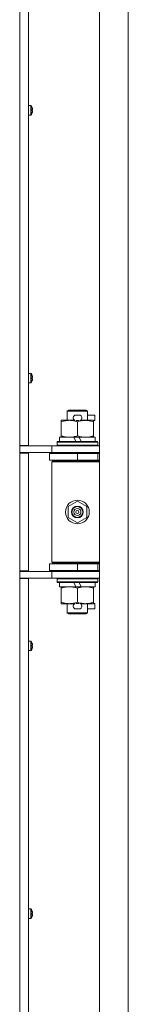
# Model space of a CAD drawing. Units: millimetres. Extents: x 0 to 29931, y -7 to 21000.
# Drawn here: x 18064 to 18128, y 14356 to 14936 of the extents above; entities that cross this region are included whole.
import ezdxf

# ---------------------------------------------------------------- set-up
doc = ezdxf.new("R2010")
doc.units = ezdxf.units.MM
doc.linetypes.add('K5LT_THIN', pattern=[0])
doc.layers.add('R', color=1, linetype='Continuous', true_color=0xff0000)
doc.layers.add('WELDING', color=7, linetype='Continuous', true_color=0xffffff)

msp = doc.modelspace()

# ---------------------------------------------------------------- linework, layer by layer
at = {"layer": 'R', "color": 7, "linetype": 'K5LT_THIN', "lineweight": 18}
for p, q in [((18111, 13695.15), (18111, 15596.15)), ((18128, 13695.15), (18128, 15596.15)), ((18064, 14684.9), (18064, 15243.4)), ((18069.2, 15243.4), (18069.2, 14684.9)), ((18070.63, 14885.1), (18069.2, 14885.1)), ((18069.2, 14879.5), (18069.2, 14885.1)), ((18070.63, 14879.5), (18070.63, 14885.1)), ((18070.8, 14879.59), (18070.8, 14885)), ((18071.4, 14883.64), (18071.41, 14883.64)), ((18070.63, 14879.5), (18069.2, 14879.5)), ((18071.4, 14882.64), (18071.5, 14882.66)), ((18071.5, 14881.93), (18071.4, 14881.95)), ((18071.41, 14880.95), (18071.4, 14880.95)), ((18070.63, 14727.33), (18069.2, 14727.33)), ((18069.2, 14721.73), (18069.2, 14727.33)), ((18070.63, 14721.73), (18070.63, 14727.33)), ((18070.8, 14721.82), (18070.8, 14727.24)), ((18070.63, 14721.73), (18069.2, 14721.73)), ((18071.4, 14725.87), (18071.41, 14725.88)), ((18071.4, 14724.88), (18071.5, 14724.89)), ((18071.5, 14724.17), (18071.4, 14724.19)), ((18071.41, 14723.18), (18071.4, 14723.19)), ((18092, 14705.07), (18093, 14705.65)), ((18104, 14705.07), (18092, 14705.07)), ((18092, 14705.07), (18092, 14699.65)), ((18103, 14705.65), (18093, 14705.65)), ((18104, 14705.07), (18103, 14705.65)), ((18104, 14705.07), (18104, 14699.65)), ((18088.5, 14698.8), (18088.5, 14699.65)), ((18088.5, 14699.65), (18093.25, 14699.65)), ((18088.5, 14698.8), (18088.5, 14690.5)), ((18093.25, 14699.65), (18096.54, 14699.65)), ((18097.1, 14702.75), (18099.1, 14702.75)), ((18097.14, 14699.55), (18099.05, 14699.55)), ((18098, 14698.8), (18098, 14690.5)), ((18099.66, 14699.65), (18102.75, 14699.65)), ((18102.75, 14699.65), (18107.5, 14699.65)), ((18104, 14702.75), (18108.2, 14702.75)), ((18107.5, 14699.65), (18107.5, 14698.8)), ((18107.5, 14699.55), (18108.2, 14699.55)), ((18107.5, 14698.8), (18107.5, 14690.5)), ((18108.2, 14702.75), (18108.2, 14699.55)), ((18086, 14686.85), (18086.17, 14687.15)), ((18086, 14686.85), (18086, 14684.95)), ((18110, 14686.85), (18086, 14686.85)), ((18109.83, 14687.15), (18086.17, 14687.15)), ((18087.5, 14689.65), (18087.5, 14687.15)), ((18095.82, 14689.65), (18087.5, 14689.65)), ((18088.5, 14689.65), (18088.5, 14690.5)), ((18096.99, 14687.15), (18095.82, 14689.65)), ((18099.13, 14689.65), (18095.82, 14689.65)), ((18100.3, 14687.15), (18099.13, 14689.65)), ((18108.5, 14689.65), (18099.13, 14689.65)), ((18107.5, 14690.5), (18107.5, 14689.65)), ((18108.5, 14689.65), (18108.5, 14687.15)), ((18110, 14686.85), (18109.83, 14687.15)), ((18110, 14686.85), (18110, 14684.95)), ((18064, 14684.9), (18064, 14680.4)), ((18069.2, 14684.9), (18064, 14684.9)), ((18064, 14684.65), (18066.65, 14684.65)), ((18064, 14680.65), (18083, 14680.65)), ((18064, 14610.9), (18064, 14680.4)), ((18069.2, 14680.4), (18064, 14680.4)), ((18066.65, 14684.65), (18083, 14684.65)), ((18068, 14684.65), (18068, 14684.9)), ((18068, 14680.4), (18068, 14680.65)), ((18069.2, 14680.4), (18069.2, 14610.9)), ((18081.5, 14680.15), (18098, 14680.15)), ((18081.5, 14676.15), (18081.5, 14680.15)), ((18083, 14684.65), (18111, 14684.65)), ((18083, 14680.65), (18083, 14684.65)), ((18083, 14680.65), (18111, 14680.65)), ((18110, 14684.95), (18086, 14684.95)), ((18086, 14684.95), (18086.17, 14684.65)), ((18092, 14680.65), (18092, 14680.15)), ((18098, 14676.15), (18098, 14680.15)), ((18098, 14680.15), (18110, 14680.15)), ((18104, 14680.65), (18104, 14680.15)), ((18110, 14684.95), (18109.83, 14684.65)), ((18110, 14676.15), (18110, 14680.15)), ((18110, 14680.15), (18111, 14680.15)), ((18081.5, 14676.15), (18098, 14676.15)), ((18083, 14675.15), (18083.5, 14675.65)), ((18083, 14675.15), (18083, 14616.15)), ((18111, 14675.15), (18083, 14675.15)), ((18111, 14675.65), (18083.5, 14675.65)), ((18092, 14676.15), (18092, 14675.65)), ((18098, 14676.15), (18110, 14676.15)), ((18104, 14676.15), (18104, 14675.65)), ((18110, 14676.15), (18111, 14676.15)), ((18092.5, 14648.83), (18098, 14652)), ((18098, 14652), (18103.5, 14648.83)), ((18092.5, 14642.47), (18092.5, 14648.83)), ((18103.5, 14648.83), (18103.5, 14642.47)), ((18098, 14639.3), (18092.5, 14642.47)), ((18103.5, 14642.47), (18098, 14639.3)), ((18111, 14616.15), (18083, 14616.15)), ((18083, 14616.15), (18083.5, 14615.65)), ((18069.2, 14610.9), (18064, 14610.9)), ((18064, 14610.9), (18064, 14606.4)), ((18083, 14610.65), (18064, 14610.65)), ((18068, 14610.65), (18068, 14610.9)), ((18098, 14615.15), (18081.5, 14615.15)), ((18081.5, 14615.15), (18081.5, 14611.15)), ((18098, 14611.15), (18081.5, 14611.15)), ((18083, 14610.65), (18083, 14606.65)), ((18111, 14610.65), (18083, 14610.65)), ((18111, 14615.65), (18083.5, 14615.65)), ((18092, 14615.65), (18092, 14615.15)), ((18092, 14611.15), (18092, 14610.65)), ((18110, 14615.15), (18098, 14615.15)), ((18098, 14615.15), (18098, 14611.15)), ((18110, 14611.15), (18098, 14611.15)), ((18104, 14615.65), (18104, 14615.15)), ((18104, 14611.15), (18104, 14610.65)), ((18111, 14615.15), (18110, 14615.15)), ((18110, 14615.15), (18110, 14611.15)), ((18111, 14611.15), (18110, 14611.15)), ((18083, 14606.65), (18064, 14606.65)), ((18064, 14047.9), (18064, 14606.4)), ((18069.2, 14606.4), (18064, 14606.4)), ((18069.2, 14606.4), (18069.2, 14047.9)), ((18111, 14606.65), (18083, 14606.65)), ((18086, 14606.35), (18086.17, 14606.65)), ((18086, 14606.35), (18086, 14604.45)), ((18110, 14606.35), (18086, 14606.35)), ((18110, 14604.45), (18086, 14604.45)), ((18086, 14604.45), (18086.17, 14604.15)), ((18110, 14606.35), (18109.83, 14606.65)), ((18110, 14604.45), (18109.83, 14604.15)), ((18110, 14606.35), (18110, 14604.45)), ((18109.83, 14604.15), (18086.17, 14604.15)), ((18087.5, 14604.15), (18087.5, 14601.65)), ((18096.99, 14601.65), (18087.5, 14601.65)), ((18088.5, 14600.8), (18088.5, 14601.65)), ((18088.5, 14600.8), (18088.5, 14592.5)), ((18096.99, 14601.65), (18095.82, 14604.15)), ((18096.99, 14601.65), (18100.3, 14601.65)), ((18098, 14600.8), (18098, 14592.5)), ((18100.3, 14601.65), (18099.13, 14604.15)), ((18108.5, 14601.65), (18100.3, 14601.65)), ((18107.5, 14601.65), (18107.5, 14600.8)), ((18107.5, 14600.8), (18107.5, 14592.5)), ((18108.5, 14604.15), (18108.5, 14601.65)), ((18088.5, 14591.65), (18088.5, 14592.5)), ((18093.25, 14591.65), (18088.5, 14591.65)), ((18092, 14591.65), (18092, 14586.23)), ((18096.54, 14591.65), (18093.25, 14591.65)), ((18097.1, 14588.55), (18099.1, 14588.55)), ((18097.14, 14591.75), (18099.05, 14591.75)), ((18107.5, 14591.65), (18099.66, 14591.65)), ((18104, 14591.65), (18104, 14586.23)), ((18104, 14588.55), (18108.2, 14588.55)), ((18107.5, 14592.5), (18107.5, 14591.65)), ((18107.5, 14591.75), (18108.2, 14591.75)), ((18108.2, 14591.75), (18108.2, 14588.55)), ((18104, 14586.23), (18092, 14586.23)), ((18092, 14586.23), (18093, 14585.65)), ((18103, 14585.65), (18093, 14585.65)), ((18104, 14586.23), (18103, 14585.65)), ((18070.63, 14569.57), (18069.2, 14569.57)), ((18069.2, 14563.97), (18069.2, 14569.57)), ((18070.63, 14563.97), (18069.2, 14563.97)), ((18070.63, 14563.97), (18070.63, 14569.57)), ((18070.8, 14564.06), (18070.8, 14569.48)), ((18071.4, 14568.11), (18071.41, 14568.12)), ((18071.4, 14567.11), (18071.5, 14567.13)), ((18071.5, 14566.41), (18071.4, 14566.42)), ((18071.41, 14565.42), (18071.4, 14565.43)), ((18070.63, 14411.8), (18069.2, 14411.8)), ((18069.2, 14406.2), (18069.2, 14411.8)), ((18070.63, 14406.2), (18070.63, 14411.8)), ((18070.8, 14406.3), (18070.8, 14411.71)), ((18071.4, 14410.35), (18071.41, 14410.35)), ((18071.4, 14409.35), (18071.5, 14409.36)), ((18071.5, 14408.64), (18071.4, 14408.66)), ((18071.41, 14407.66), (18071.4, 14407.66)), ((18070.63, 14406.2), (18069.2, 14406.2))]:
    msp.add_line(p, q, dxfattribs=at)
for radius in [7, 3.49, 3.49, 3.25, 3.19, 3.19, 2.1, 0.9]:
    msp.add_circle((18098, 14645.65), radius, dxfattribs=at)
for centre, radius, start, end in [((18070.63, 14884.9), 0.2, 32.79717, 90), ((18066.6, 14882.3), 5, 15.63841, 32.79717), ((18070.63, 14879.7), 0.2, 270, 327.20283), ((18066.6, 14882.3), 5, 327.20283, 344.36159), ((18070.63, 14727.13), 0.2, 32.79717, 90), ((18066.6, 14724.53), 5, 15.63841, 32.79717), ((18070.63, 14721.93), 0.2, 270, 327.20283), ((18066.6, 14724.53), 5, 327.20283, 344.36159), ((18097.1, 14701.15), 1.6, 90, 249.63587), ((18099.1, 14701.15), 1.6, 290.36413, 90), ((18110, 14672.15), 4, 90, 118.95665), ((18110, 14619.15), 4, 241.0466, 270), ((18097.1, 14590.15), 1.6, 110.36413, 270), ((18099.1, 14590.15), 1.6, 270, 69.63587), ((18070.63, 14569.37), 0.2, 32.79717, 90), ((18070.63, 14564.17), 0.2, 270, 327.20283), ((18066.6, 14566.77), 5, 15.63841, 32.79717), ((18066.6, 14566.77), 5, 327.20283, 344.36159), ((18070.63, 14411.6), 0.2, 32.79717, 90), ((18066.6, 14409), 5, 15.63841, 32.79717), ((18066.6, 14409), 5, 327.20283, 344.36159), ((18070.63, 14406.4), 0.2, 270, 327.20283)]:
    msp.add_arc(centre, radius, start, end, dxfattribs=at)
for centre, major_axis, ratio, start_param, end_param in [((18066.65, 14882.3), (0, 4.99), 0.989534, 4.899268, 4.984755), ((18066.65, 14882.3), (0, 4.99), 0.989534, 4.899268, 4.984755), ((18067.19, 14882.3), (0, 4.86), 0.870724, 4.712389, 4.783802), ((18067.19, 14882.3), (0, 4.86), 0.870724, 4.640976, 4.783802), ((18067.19, 14882.3), (0, 4.86), 0.870724, 4.640976, 4.712389), ((18066.65, 14882.3), (0, 4.99), 0.989534, 4.440023, 4.52551), ((18066.65, 14882.3), (0, 4.99), 0.989534, 4.440023, 4.52551), ((18066.65, 14724.53), (0, 4.99), 0.989534, 4.899268, 4.984755), ((18066.65, 14724.53), (0, 4.99), 0.989534, 4.899268, 4.984755), ((18067.19, 14724.53), (0, 4.86), 0.870724, 4.712389, 4.783802), ((18067.19, 14724.53), (0, 4.86), 0.870724, 4.640976, 4.783802), ((18067.19, 14724.53), (0, 4.86), 0.870724, 4.640976, 4.712389), ((18066.65, 14724.53), (0, 4.99), 0.989534, 4.440023, 4.52551), ((18066.65, 14724.53), (0, 4.99), 0.989534, 4.440023, 4.52551), ((18066.65, 14566.77), (0, 4.99), 0.989534, 4.899268, 4.984755), ((18066.65, 14566.77), (0, 4.99), 0.989534, 4.899268, 4.984755), ((18067.19, 14566.77), (0, 4.86), 0.870724, 4.712389, 4.783802), ((18067.19, 14566.77), (0, 4.86), 0.870724, 4.640976, 4.783802), ((18067.19, 14566.77), (0, 4.86), 0.870724, 4.640976, 4.712389), ((18066.65, 14566.77), (0, 4.99), 0.989534, 4.440023, 4.52551), ((18066.65, 14566.77), (0, 4.99), 0.989534, 4.440023, 4.52551), ((18066.65, 14409), (0, 4.99), 0.989534, 4.899268, 4.984755), ((18066.65, 14409), (0, 4.99), 0.989534, 4.899268, 4.984755), ((18067.19, 14409), (0, 4.86), 0.870724, 4.712389, 4.783802), ((18067.19, 14409), (0, 4.86), 0.870724, 4.640976, 4.783802), ((18067.19, 14409), (0, 4.86), 0.870724, 4.640976, 4.712389), ((18066.65, 14409), (0, 4.99), 0.989534, 4.440023, 4.52551), ((18066.65, 14409), (0, 4.99), 0.989534, 4.440023, 4.52551)]:
    msp.add_ellipse(centre, major_axis=major_axis, ratio=ratio, start_param=start_param, end_param=end_param, dxfattribs=at)
at = {"layer": 'WELDING', "color": 7, "linetype": 'K5LT_THIN', "lineweight": 18}
for points in [[(18071.5, 14883.22), (18071.52, 14883.08), (18071.54, 14882.94), (18071.55, 14882.79)], [(18071.55, 14882.79), (18071.54, 14882.94), (18071.52, 14883.08), (18071.5, 14883.22)], [(18071.5, 14882.66), (18071.52, 14882.7), (18071.54, 14882.75), (18071.55, 14882.79)], [(18071.55, 14882.79), (18071.54, 14882.75), (18071.52, 14882.7), (18071.5, 14882.66)], [(18071.5, 14881.93), (18071.52, 14881.89), (18071.54, 14881.84), (18071.55, 14881.8)], [(18071.55, 14881.8), (18071.54, 14881.84), (18071.52, 14881.89), (18071.5, 14881.93)], [(18071.55, 14881.8), (18071.54, 14881.66), (18071.52, 14881.51), (18071.5, 14881.37)], [(18071.5, 14881.37), (18071.52, 14881.51), (18071.54, 14881.66), (18071.55, 14881.8)], [(18071.5, 14725.46), (18071.52, 14725.32), (18071.54, 14725.17), (18071.55, 14725.03)], [(18071.55, 14725.03), (18071.54, 14725.17), (18071.52, 14725.32), (18071.5, 14725.46)], [(18071.5, 14724.89), (18071.52, 14724.94), (18071.54, 14724.98), (18071.55, 14725.03)], [(18071.55, 14725.03), (18071.54, 14724.98), (18071.52, 14724.94), (18071.5, 14724.89)], [(18071.5, 14724.17), (18071.52, 14724.12), (18071.54, 14724.08), (18071.55, 14724.04)], [(18071.55, 14724.04), (18071.54, 14724.08), (18071.52, 14724.12), (18071.5, 14724.17)], [(18071.55, 14724.04), (18071.54, 14723.89), (18071.52, 14723.75), (18071.5, 14723.61)], [(18071.5, 14723.61), (18071.52, 14723.75), (18071.54, 14723.89), (18071.55, 14724.04)], [(18071.5, 14567.69), (18071.52, 14567.55), (18071.54, 14567.41), (18071.55, 14567.26)], [(18071.55, 14567.26), (18071.54, 14567.41), (18071.52, 14567.55), (18071.5, 14567.69)], [(18071.5, 14567.13), (18071.52, 14567.17), (18071.54, 14567.22), (18071.55, 14567.26)], [(18071.55, 14567.26), (18071.54, 14567.22), (18071.52, 14567.17), (18071.5, 14567.13)], [(18071.5, 14566.41), (18071.52, 14566.36), (18071.54, 14566.32), (18071.55, 14566.27)], [(18071.55, 14566.27), (18071.54, 14566.32), (18071.52, 14566.36), (18071.5, 14566.41)], [(18071.55, 14566.27), (18071.54, 14566.13), (18071.52, 14565.98), (18071.5, 14565.84)], [(18071.5, 14565.84), (18071.52, 14565.98), (18071.54, 14566.13), (18071.55, 14566.27)], [(18071.5, 14409.93), (18071.52, 14409.79), (18071.54, 14409.64), (18071.55, 14409.5)], [(18071.55, 14409.5), (18071.54, 14409.64), (18071.52, 14409.79), (18071.5, 14409.93)], [(18071.5, 14409.36), (18071.52, 14409.41), (18071.54, 14409.46), (18071.55, 14409.5)], [(18071.55, 14409.5), (18071.54, 14409.46), (18071.52, 14409.41), (18071.5, 14409.36)], [(18071.5, 14408.64), (18071.52, 14408.6), (18071.54, 14408.55), (18071.55, 14408.51)], [(18071.55, 14408.51), (18071.54, 14408.55), (18071.52, 14408.6), (18071.5, 14408.64)], [(18071.55, 14408.51), (18071.54, 14408.36), (18071.52, 14408.22), (18071.5, 14408.08)], [(18071.5, 14408.08), (18071.52, 14408.22), (18071.54, 14408.36), (18071.55, 14408.51)]]:
    msp.add_open_spline(points, degree=3, dxfattribs=at)
for points, knots in [([(18093.25, 14699.65), (18092.94, 14699.65), (18092.33, 14699.63), (18091.56, 14699.54), (18090.7, 14699.4), (18089.73, 14699.18), (18088.91, 14698.94), (18088.5, 14698.8)], [0, 0, 0, 0, 1.523216, 3.057663, 3.814901, 5.878539, 8, 8, 8, 8]), ([(18098, 14698.8), (18097.57, 14698.94), (18096.83, 14699.17), (18095.82, 14699.4), (18095, 14699.53), (18094.26, 14699.62), (18093.68, 14699.65), (18093.34, 14699.65), (18093.25, 14699.65)], [0, 0, 0, 0, 2.494996, 4.309231, 5.73815, 7.133977, 8.472011, 9, 9, 9, 9]), ([(18102.75, 14699.65), (18102.54, 14699.65), (18102.1, 14699.64), (18101.46, 14699.59), (18100.83, 14699.51), (18100.02, 14699.37), (18099.08, 14699.14), (18098.35, 14698.92), (18098, 14698.8)], [0, 0, 0, 0, 1.192024, 2.404251, 3.60809, 4.765234, 6.955738, 9, 9, 9, 9]), ([(18107.5, 14698.8), (18107, 14698.97), (18106.25, 14699.19), (18105.27, 14699.4), (18104.61, 14699.52), (18103.99, 14699.59), (18103.37, 14699.64), (18102.95, 14699.65), (18102.75, 14699.65)], [0, 0, 0, 0, 2.905563, 4.375924, 5.511195, 6.679161, 7.850161, 9, 9, 9, 9]), ([(18088.5, 14690.5), (18089.08, 14690.31), (18089.92, 14690.06), (18091.03, 14689.84), (18091.76, 14689.73), (18092.49, 14689.67), (18092.98, 14689.65), (18093.25, 14689.65)], [0, 0, 0, 0, 3.005828, 4.318193, 5.5895, 6.632109, 8, 8, 8, 8]), ([(18093.25, 14689.65), (18093.57, 14689.65), (18094.11, 14689.67), (18094.96, 14689.76), (18095.87, 14689.91), (18096.92, 14690.16), (18097.65, 14690.38), (18098, 14690.5)], [0, 0, 0, 0, 1.597458, 2.676777, 4.235764, 6.182879, 8, 8, 8, 8]), ([(18098, 14690.5), (18098.56, 14690.31), (18099.37, 14690.08), (18100.37, 14689.87), (18100.97, 14689.77), (18101.49, 14689.71), (18102.08, 14689.66), (18102.7, 14689.64), (18103.31, 14689.66), (18103.76, 14689.69), (18104.26, 14689.74), (18104.9, 14689.83), (18106.04, 14690.05), (18106.92, 14690.31), (18107.5, 14690.5)], [0, 0, 0, 0, 2.72415, 3.912285, 4.716446, 5.530362, 6.353984, 7.500189, 8.40607, 9.211142, 9.605533, 10.761675, 12.184093, 15, 15, 15, 15]), ([(18093.25, 14601.65), (18092.94, 14601.65), (18092.33, 14601.63), (18091.56, 14601.54), (18090.7, 14601.4), (18089.73, 14601.18), (18088.91, 14600.94), (18088.5, 14600.8)], [0, 0, 0, 0, 1.523216, 3.057663, 3.814901, 5.878539, 8, 8, 8, 8]), ([(18098, 14600.8), (18097.57, 14600.94), (18096.83, 14601.17), (18095.82, 14601.4), (18095, 14601.53), (18094.26, 14601.62), (18093.68, 14601.65), (18093.34, 14601.65), (18093.25, 14601.65)], [0, 0, 0, 0, 2.494996, 4.309231, 5.73815, 7.133977, 8.472011, 9, 9, 9, 9]), ([(18102.75, 14601.65), (18102.54, 14601.65), (18102.1, 14601.64), (18101.46, 14601.59), (18100.83, 14601.51), (18100.02, 14601.37), (18099.08, 14601.14), (18098.35, 14600.92), (18098, 14600.8)], [0, 0, 0, 0, 1.192024, 2.404251, 3.60809, 4.765234, 6.955738, 9, 9, 9, 9]), ([(18107.5, 14600.8), (18107, 14600.97), (18106.25, 14601.19), (18105.27, 14601.4), (18104.61, 14601.52), (18103.99, 14601.59), (18103.37, 14601.64), (18102.95, 14601.65), (18102.75, 14601.65)], [0, 0, 0, 0, 2.905563, 4.375924, 5.511195, 6.679161, 7.850161, 9, 9, 9, 9]), ([(18088.5, 14592.5), (18089.08, 14592.31), (18089.92, 14592.06), (18091.03, 14591.84), (18091.76, 14591.73), (18092.49, 14591.67), (18092.98, 14591.65), (18093.25, 14591.65)], [0, 0, 0, 0, 3.005828, 4.318193, 5.5895, 6.632109, 8, 8, 8, 8]), ([(18093.25, 14591.65), (18093.57, 14591.65), (18094.11, 14591.67), (18094.96, 14591.76), (18095.87, 14591.91), (18096.92, 14592.16), (18097.65, 14592.38), (18098, 14592.5)], [0, 0, 0, 0, 1.597458, 2.676777, 4.235764, 6.182879, 8, 8, 8, 8]), ([(18098, 14592.5), (18098.56, 14592.31), (18099.37, 14592.08), (18100.37, 14591.87), (18100.97, 14591.77), (18101.49, 14591.71), (18102.08, 14591.66), (18102.7, 14591.64), (18103.31, 14591.66), (18103.76, 14591.69), (18104.26, 14591.74), (18104.9, 14591.83), (18106.04, 14592.05), (18106.92, 14592.31), (18107.5, 14592.5)], [0, 0, 0, 0, 2.72415, 3.912285, 4.716446, 5.530362, 6.353984, 7.500189, 8.40607, 9.211142, 9.605533, 10.761675, 12.184093, 15, 15, 15, 15])]:
    msp.add_open_spline(points, degree=3, knots=knots, dxfattribs=at)

doc.saveas('drawing.dxf')
